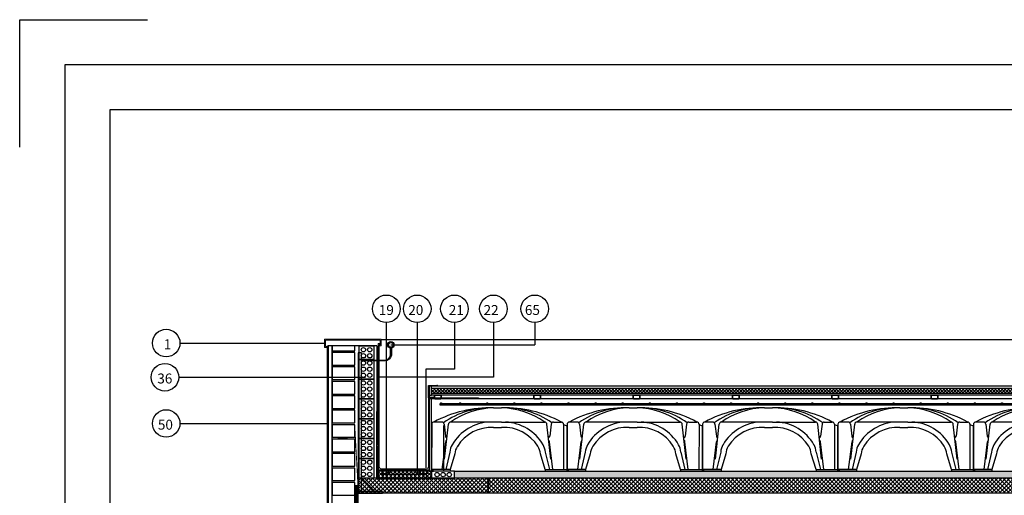
# Model space of a CAD drawing. Units: millimetres. Extents: x -26579 to -10535, y 8649 to 16131.
# Drawn here: x -26047 to -25502, y 9998 to 10262 of the extents above; entities that cross this region are included whole.
import ezdxf

# ---------------------------------------------------------------- set-up
doc = ezdxf.new("R2010")
doc.units = ezdxf.units.MM
for name, pattern in [('CONTINUA', [0]), ('DASHED2', [0.375, 0.25, -0.125]), ('LÍNEAS_OCULTAS2', [4.7625, 3.175, -1.5875])]:
    doc.linetypes.add(name, pattern=pattern)
for name, color, linetype in [('0-AISLA', 23, 'CONTINUA'), ('0-LADRI', 9, 'CONTINUA'), ('0-MUROS', 5, 'Continuous'), ('2', 9, 'Continuous'), ('A-PROYECCION', 9, 'LÍNEAS_OCULTAS2'), ('A-TRAMAS', 9, 'Continuous'), ('aislamiento', 41, 'Continuous'), ('armaduras', 240, 'Continuous'), ('AUXIL', 4, 'CONTINUA'), ('CUPOLEX', 7, 'CONTINUA'), ('D-TEXTO', 7, 'Continuous'), ('TEXTO', 7, 'Continuous'), ('TRAMAS', 8, 'Continuous')]:
    doc.layers.add(name, color=color, linetype=linetype)
doc.layers.add('chapa', color=70, linetype='Continuous', lineweight=0)
doc.styles.add('ROMANS', font='txt')

# ---------------------------------------------------------------- blocks, each defined once
blk = doc.blocks.new('cubeta35')
at = {"layer": 'CUPOLEX', "color": 115, "linetype": 'Continuous'}
for p, q in [((34.29, 35), (38.77, 35.01)), ((0.01, 25.95), (0, 0)), ((5.64, 27.17), (1.23, 27.17)), ((6.39, 26.92), (6.39, 26.92)), ((6.39, 26.92), (6.39, 26.92)), ((6.86, 25.95), (7.65, 19.43)), ((6.86, 25.95), (7.65, 19.43)), ((7.13, 6.59), (9.25, 25.95)), ((38.77, 27.18), (10.47, 27.17)), ((34.29, 24.22), (38.77, 24.22)), ((38.77, 27.18), (62.59, 27.17)), ((49.05, 25.43), (49.05, 25.43)), ((65.91, 6.62), (63.81, 25.95)), ((66.19, 25.95), (65.41, 19.44)), ((67.42, 27.17), (71.83, 27.17)), ((73.05, 25.98), (73.04, 0.98)), ((75, 0), (74.99, 25.34)), ((5.91, 0.98), (7.78, 16.19)), ((67.13, 0.98), (65.28, 16.19)), ((10.1, 10.57), (7.77, 0.98)), ((12.86, 9.54), (10.23, 0.98)), ((62.83, 0.98), (60.19, 9.55)), ((62.95, 10.57), (65.27, 0.98)), ((10.23, 0.98), (0, 0.98)), ((0, 0.98), (0.99, 0.98)), ((10.23, 0), (0, 0)), ((0, 0), (0.99, 0)), ((10.23, 0.98), (10.23, 0)), ((62.83, 0.98), (75, 0.98)), ((62.83, 0.98), (62.83, 0)), ((62.83, 0), (75, 0))]:
    blk.add_line(p, q, dxfattribs=at)
for centre, radius, start, end in [((32.09, -29.42), 64.46, 88.0471, 118.6023), ((32.46, -10.03), 45.06, 87.6765, 125.1677), ((34.91, -7.02), 42.03, 90.8481, 125.5544), ((40.95, -29.41), 64.46, 61.3768, 91.9321), ((40.58, -10.01), 45.06, 54.8114, 92.3026), ((38.14, -7.01), 42.03, 54.4247, 89.131), ((1.23, 25.95), 1.22, 89.9896, 179.9896), ((5.64, 25.95), 1.22, 359.9896, 89.9896), ((5.64, 25.95), 1.22, 359.9896, 89.9896), ((10.47, 25.95), 1.22, 89.9896, 179.9896), ((33.19, 1.91), 25.28, 91.8373, 149.8364), ((33.19, 1.91), 22.34, 87.1806, 147.9854), ((33.19, 1.91), 25.28, 87.5073, 88.1971), ((39.86, 1.92), 22.34, 31.9868, 92.7985), ((39.86, 1.92), 25.28, 30.1428, 87.5073), ((62.58, 25.95), 1.22, 359.9896, 89.9896), ((67.42, 25.95), 1.22, 89.9896, 179.9896), ((71.82, 25.95), 1.22, 359.9896, 89.9896), ((74.57, 27.33), 2.04, 221.6998, 282.4419), ((8.86, 19.58), 1.22, 186.8658, 249.1426), ((9, 16.19), 1.22, 125.5059, 179.9896), ((64.19, 19.58), 1.22, 290.8366, 353.1133), ((64.05, 16.19), 1.22, 359.9896, 54.4733), ((19.36, 9.95), 9.29, 149.8364, 176.152), ((22.12, 8.83), 9.29, 147.9854, 175.6364), ((50.93, 8.84), 9.29, 4.364, 31.9868), ((53.69, 9.95), 9.29, 3.8271, 30.1428)]:
    blk.add_arc(centre, radius, start, end, dxfattribs=at)

msp = doc.modelspace()

# ---------------------------------------------------------------- hatches: boundary and pattern name
at = {"layer": '0-AISLA'}
h = msp.add_hatch(dxfattribs=at)
h.set_pattern_fill('ANSI31', color=256, scale=0.1, style=0)
h.set_pattern_definition([(45, (-146.33615, -13179.49737), (-0.224506403, 0.224506403), [])])
h.paths.add_polyline_path([(-25861.44, 9959.26), (-25859.65, 9959.26), (-25859.65, 10003.56), (-25861.44, 10003.56)])
at = {"layer": '2'}
h = msp.add_hatch(dxfattribs=at)
h.set_pattern_fill('HEX', color=256, scale=0.4, style=0)
h.set_pattern_definition([(0, (0, -5291.1152), (0, 2.199704), [1.27, -2.54]), (120, (0, -5291.1152), (-1.90499954, -1.099852), [1.27, -2.54]), (60, (1.27, -5291.1152), (-1.90499954, 1.099852), [1.27, -2.54])])
h.paths.add_polyline_path([(-23426.19, 10007.54), (-23426.19, 10011.56), (-25806.23, 10011.56), (-25806.23, 10007.54)])
at = {"layer": 'aislamiento'}
h = msp.add_hatch(dxfattribs=at)
h.set_pattern_fill('ANSI37', color=256, scale=0.4, style=0)
h.set_pattern_definition([(45, (-2550.3441, -1948.8894), (-0.89802561, 0.89802561), []), (135, (-2550.3441, -1948.8894), (-0.89802561, -0.89802561), [])])
h.paths.add_polyline_path([(-25818.84, 10057.55), (-23426.19, 10057.55), (-23426.19, 10054.55), (-25818.84, 10054.55)])
at = {"layer": 'armaduras', "linetype": 'Continuous'}
h = msp.add_hatch(color=256, dxfattribs=at)
edge = h.paths.add_edge_path()
edge.add_arc((-25870.51, 10029.79), 0.2, 0, 360)
h = msp.add_hatch(color=256, dxfattribs=at)
edge = h.paths.add_edge_path()
edge.add_arc((-25866.01, 10029.79), 0.2, 0, 360)
at = {"layer": 'TRAMAS'}
h = msp.add_hatch(dxfattribs=at)
h.set_pattern_fill('ANSI37', color=256, scale=0.5, style=0)
h.set_pattern_definition([(45, (-24625.7163, 14899.7006), (-1.122532, 1.122532), []), (135, (-24625.7163, 14899.7006), (-1.122532, -1.122532), [])])
h.paths.add_polyline_path([(-25849.14, 10007.51), (-25818.84, 10007.51), (-25818.84, 10011.51), (-25849.14, 10011.51)])
h = msp.add_hatch(dxfattribs=at)
h.set_pattern_fill('ANSI37', color=256, scale=0.5, style=0)
h.set_pattern_definition([(45, (-178.0258, -13180.7001), (-1.122532015, 1.122532015), []), (135, (-178.0258, -13180.7001), (-1.122532015, -1.122532015), [])])
h.paths.add_polyline_path([(-25859.47, 9999.56), (-25787.47, 9999.56), (-25787.47, 10007.56), (-25859.47, 10007.56)])
h = msp.add_hatch(dxfattribs=at)
h.set_pattern_fill('ANSI37', color=256, scale=0.5, style=0)
h.set_pattern_definition([(45, (-0.049, -996.3751), (-1.122532015, 1.122532015), []), (135, (-0.049, -996.3751), (-1.122532015, -1.122532015), [])])
h.paths.add_polyline_path([(-23426.19, 9999.45), (-23426.19, 10007.54), (-25787.51, 10007.56), (-25787.52, 9999.56)])

# ---------------------------------------------------------------- linework, layer by layer
for p, q in [((-23426.19, 10048.83), (-25814.4, 10048.83)), ((-25814.4, 10048.83), (-25814.4, 10048.33)), ((-25814.4, 10048.33), (-23426.19, 10048.33))]:
    msp.add_line(p, q)
msp.add_lwpolyline([(-26046.96, 10190.92), (-26046.96, 10261.63), (-25976.25, 10261.63)])
for points in [[(-26021.96, 8726.63), (-23371.96, 8726.63), (-23371.96, 10236.63), (-26021.96, 10236.63)], [(-25996.96, 8751.63), (-23396.96, 8751.63), (-23396.96, 10211.63), (-25996.96, 10211.63)], [(-25845.84, 10009.81), (-25821.84, 10009.81), (-25821.84, 10007.51), (-25845.84, 10007.51)]]:
    msp.add_lwpolyline(points, close=True)
for points in [[(-25816.92, 10051.55), (-25813.92, 10051.55, 0.414214), (-25813.42, 10052.05), (-25813.42, 10053.05, 0.414214), (-25813.92, 10053.55), (-25816.92, 10053.55, 0.414214), (-25817.42, 10053.05), (-25817.42, 10052.05, 0.414214)], [(-25816.92, 10051.75), (-25813.92, 10051.75, 0.414214), (-25813.62, 10052.05), (-25813.62, 10053.05, 0.414214), (-25813.92, 10053.35), (-25816.92, 10053.35, 0.414214), (-25817.22, 10053.05), (-25817.22, 10052.05, 0.414214)], [(-25761.92, 10051.55), (-25758.92, 10051.55, 0.414214), (-25758.42, 10052.05), (-25758.42, 10053.05, 0.414214), (-25758.92, 10053.55), (-25761.92, 10053.55, 0.414214), (-25762.42, 10053.05), (-25762.42, 10052.05, 0.414214)], [(-25761.92, 10051.75), (-25758.92, 10051.75, 0.414214), (-25758.62, 10052.05), (-25758.62, 10053.05, 0.414214), (-25758.92, 10053.35), (-25761.92, 10053.35, 0.414214), (-25762.22, 10053.05), (-25762.22, 10052.05, 0.414214)], [(-25706.92, 10051.55), (-25703.92, 10051.55, 0.414214), (-25703.42, 10052.05), (-25703.42, 10053.05, 0.414214), (-25703.92, 10053.55), (-25706.92, 10053.55, 0.414214), (-25707.42, 10053.05), (-25707.42, 10052.05, 0.414214)], [(-25706.92, 10051.75), (-25703.92, 10051.75, 0.414214), (-25703.62, 10052.05), (-25703.62, 10053.05, 0.414214), (-25703.92, 10053.35), (-25706.92, 10053.35, 0.414214), (-25707.22, 10053.05), (-25707.22, 10052.05, 0.414214)], [(-25651.92, 10051.55), (-25648.92, 10051.55, 0.414214), (-25648.42, 10052.05), (-25648.42, 10053.05, 0.414214), (-25648.92, 10053.55), (-25651.92, 10053.55, 0.414214), (-25652.42, 10053.05), (-25652.42, 10052.05, 0.414214)], [(-25651.92, 10051.75), (-25648.92, 10051.75, 0.414214), (-25648.62, 10052.05), (-25648.62, 10053.05, 0.414214), (-25648.92, 10053.35), (-25651.92, 10053.35, 0.414214), (-25652.22, 10053.05), (-25652.22, 10052.05, 0.414214)], [(-25596.92, 10051.55), (-25593.92, 10051.55, 0.414214), (-25593.42, 10052.05), (-25593.42, 10053.05, 0.414214), (-25593.92, 10053.55), (-25596.92, 10053.55, 0.414214), (-25597.42, 10053.05), (-25597.42, 10052.05, 0.414214)], [(-25596.92, 10051.75), (-25593.92, 10051.75, 0.414214), (-25593.62, 10052.05), (-25593.62, 10053.05, 0.414214), (-25593.92, 10053.35), (-25596.92, 10053.35, 0.414214), (-25597.22, 10053.05), (-25597.22, 10052.05, 0.414214)], [(-25541.92, 10051.55), (-25538.92, 10051.55, 0.414214), (-25538.42, 10052.05), (-25538.42, 10053.05, 0.414214), (-25538.92, 10053.55), (-25541.92, 10053.55, 0.414214), (-25542.42, 10053.05), (-25542.42, 10052.05, 0.414214)], [(-25541.92, 10051.75), (-25538.92, 10051.75, 0.414214), (-25538.62, 10052.05), (-25538.62, 10053.05, 0.414214), (-25538.92, 10053.35), (-25541.92, 10053.35, 0.414214), (-25542.22, 10053.05), (-25542.22, 10052.05, 0.414214)], [(-25845.84, 10009.81), (-25842.84, 10009.81, 0.414214), (-25842.34, 10010.31), (-25842.34, 10011.81, 0.414214), (-25842.84, 10012.31), (-25845.84, 10012.31, 0.414214), (-25846.34, 10011.81), (-25846.34, 10010.31, 0.414214)], [(-25845.84, 10010.11), (-25842.84, 10010.11, 0.414214), (-25842.64, 10010.31), (-25842.64, 10011.81, 0.414214), (-25842.84, 10012.01), (-25845.84, 10012.01, 0.414214), (-25846.04, 10011.81), (-25846.04, 10010.31, 0.414214)], [(-25821.84, 10009.81), (-25824.84, 10009.81, -0.414214), (-25825.34, 10010.31), (-25825.34, 10011.81, -0.414214), (-25824.84, 10012.31), (-25821.84, 10012.31, -0.414214), (-25821.34, 10011.81), (-25821.34, 10010.31, -0.414214)], [(-25821.84, 10010.11), (-25824.84, 10010.11, -0.414214), (-25825.04, 10010.31), (-25825.04, 10011.81, -0.414214), (-25824.84, 10012.01), (-25821.84, 10012.01, -0.414214), (-25821.64, 10011.81), (-25821.64, 10010.31, -0.414214)]]:
    msp.add_lwpolyline(points, format="xyb", close=True)
for centre in [(-25813.61, 10049.13), (-25803.04, 10049.13), (-25788.04, 10049.13), (-25773.04, 10049.13), (-25758.04, 10049.13), (-25743.04, 10049.13), (-25728.04, 10049.13), (-25713.04, 10049.13), (-25698.04, 10049.13), (-25683.04, 10049.13), (-25668.04, 10049.13), (-25653.04, 10049.13), (-25638.04, 10049.13), (-25623.04, 10049.13), (-25608.04, 10049.13), (-25593.04, 10049.13), (-25578.04, 10049.13), (-25563.04, 10049.13), (-25548.04, 10049.13), (-25533.04, 10049.13), (-25518.04, 10049.13), (-25503.04, 10049.13)]:
    msp.add_circle(centre, 0.3)
at = {"layer": '0-AISLA'}
msp.add_lwpolyline([(-25859.65, 9959.26), (-25861.44, 9959.26), (-25861.44, 10003.56), (-25859.65, 10003.56)], close=True, dxfattribs=at)
at = {"layer": '0-LADRI', "linetype": 'Continuous'}
for points in [[(-25850.91, 10073.46), (-25858.91, 10073.46), (-25858.91, 10080.95), (-25850.91, 10080.95)], [(-25850.91, 10062.48), (-25858.91, 10062.48), (-25858.91, 10073.46), (-25850.91, 10073.46)], [(-25850.91, 10051.5), (-25858.91, 10051.5), (-25858.91, 10062.48), (-25850.91, 10062.48)], [(-25850.91, 10040.51), (-25858.91, 10040.51), (-25858.91, 10051.5), (-25850.91, 10051.5)], [(-25850.91, 10029.53), (-25858.91, 10029.53), (-25858.91, 10040.51), (-25850.91, 10040.51)], [(-25850.91, 10018.55), (-25858.91, 10018.55), (-25858.91, 10029.53), (-25850.91, 10029.53)], [(-25850.91, 10007.56), (-25858.91, 10007.56), (-25858.91, 10018.55), (-25850.91, 10018.55)]]:
    msp.add_lwpolyline(points, close=True, dxfattribs=at)
for centre in [(-25856.66, 10078.8), (-25856.66, 10075.41), (-25853.16, 10078.8), (-25853.16, 10075.41), (-25856.66, 10071.4), (-25853.16, 10071.4), (-25856.66, 10068.01), (-25856.66, 10064.61), (-25853.16, 10068.01), (-25853.16, 10064.61), (-25856.66, 10060.41), (-25853.16, 10060.41), (-25856.66, 10057.02), (-25856.66, 10053.63), (-25853.16, 10057.02), (-25853.16, 10053.63), (-25856.66, 10049.43), (-25853.16, 10049.43), (-25856.66, 10046.04), (-25856.66, 10042.65), (-25853.16, 10046.04), (-25853.16, 10042.65), (-25856.66, 10038.45), (-25853.16, 10038.45), (-25856.66, 10035.06), (-25856.66, 10031.66), (-25853.16, 10035.06), (-25853.16, 10031.66), (-25856.66, 10027.46), (-25853.16, 10027.46), (-25856.66, 10024.07), (-25856.66, 10020.68), (-25853.16, 10024.07), (-25853.16, 10020.68), (-25856.66, 10016.48), (-25853.16, 10016.48), (-25856.66, 10013.09), (-25856.66, 10009.7), (-25853.16, 10013.09), (-25853.16, 10009.7), (-25815.87, 10009.63), (-25812.48, 10009.63), (-25809.09, 10009.63)]:
    msp.add_circle(centre, 1.2, dxfattribs=at)
at = {"layer": '0-MUROS'}
for p, q in [((-25849.14, 10080.95), (-25849.14, 10026.08)), ((-23426.19, 10058.55), (-25818.84, 10058.55)), ((-23426.19, 10053.55), (-25818.84, 10053.55)), ((-23426.19, 10051.55), (-25818.84, 10051.55)), ((-25849.14, 10025.58), (-25849.14, 10007.56)), ((-25859.47, 9969.3), (-25859.47, 9999.26)), ((-25859.47, 9959.26), (-25859.47, 9999.26))]:
    msp.add_line(p, q, dxfattribs=at)
msp.add_lwpolyline([(-25849.14, 10044.57), (-25848.39, 10044.57), (-25848.39, 10007.56), (-25849.14, 10007.56)], close=True, dxfattribs=at)
at = {"layer": '2'}
for p, q in [((-23576.76, 10084.25), (-25846.81, 10084.25)), ((-25849.14, 10080.95), (-25861.44, 10080.95))]:
    msp.add_line(p, q, dxfattribs=at)
at = {"layer": '2', "linetype": 'CONTINUA', "ltscale": 10}
msp.add_lwpolyline([(-25817.75, 10052.05), (-25820.67, 10052.05), (-25820.67, 10059.05), (-25815.95, 10059.05), (-25815.95, 10058.55), (-25820.17, 10058.55), (-25820.17, 10052.55), (-25817.75, 10052.55), (-25817.75, 10052.05)], dxfattribs=at)
msp.add_lwpolyline([(-25820.17, 10053.55), (-25818.84, 10053.55), (-25818.84, 10058.55), (-25820.17, 10058.55)], close=True, dxfattribs=at)
at = {"layer": '2'}
msp.add_lwpolyline([(-25806.23, 10011.56), (-25818.84, 10011.56), (-25818.84, 10007.56), (-25806.23, 10007.56)], close=True, dxfattribs=at)
at = {"layer": '2', "linetype": 'CONTINUA', "ltscale": 10}
for centre, start, end in [((-25815.95, 10058.55), 359.9923, 90.9417), ((-25792.98, 10051.55), 180.0001, 180.0077), ((-25792.98, 10051.55), 359.9923, 90.9417)]:
    msp.add_arc(centre, 0.5, start, end, dxfattribs=at)
at = {"layer": 'A-PROYECCION', "linetype": 'Continuous'}
msp.add_lwpolyline([(-25876.44, 10080.95), (-25876.14, 10080.95), (-25876.14, 9844.25), (-25876.44, 9844.25)], close=True, dxfattribs=at)
at = {"layer": 'A-PROYECCION'}
msp.add_lwpolyline([(-25876.44, 10080.95), (-25876.14, 10080.95), (-25876.14, 10080.6), (-25876.44, 10080.6)], close=True, dxfattribs=at)
at = {"layer": 'A-PROYECCION', "linetype": 'CONTINUA'}
msp.add_lwpolyline([(-25876.14, 9850.25), (-25873.94, 9850.25), (-25873.94, 10080.95), (-25876.14, 10080.95)], close=True, dxfattribs=at)
at = {"layer": 'A-PROYECCION', "color": 1, "linetype": 'CONTINUA'}
for points in [[(-25873.94, 10078.25), (-25861.44, 10078.25), (-25861.44, 10080.95), (-25873.94, 10080.95)], [(-25873.94, 10070.25), (-25861.44, 10070.25), (-25861.44, 10077.25), (-25873.94, 10077.25)], [(-25873.94, 10062.25), (-25861.44, 10062.25), (-25861.44, 10069.25), (-25873.94, 10069.25)], [(-25873.94, 10054.25), (-25861.44, 10054.25), (-25861.44, 10061.25), (-25873.94, 10061.25)], [(-25873.94, 10046.25), (-25861.44, 10046.25), (-25861.44, 10053.25), (-25873.94, 10053.25)], [(-25873.94, 10038.25), (-25861.44, 10038.25), (-25861.44, 10045.25), (-25873.94, 10045.25)], [(-25873.94, 10030.25), (-25861.44, 10030.25), (-25861.44, 10037.25), (-25873.94, 10037.25)], [(-25873.94, 10022.25), (-25861.44, 10022.25), (-25861.44, 10029.25), (-25873.94, 10029.25)], [(-25873.94, 10014.25), (-25861.44, 10014.25), (-25861.44, 10021.25), (-25873.94, 10021.25)], [(-25873.94, 10006.25), (-25861.44, 10006.25), (-25861.44, 10013.25), (-25873.94, 10013.25)], [(-25873.94, 9998.25), (-25861.44, 9998.25), (-25861.44, 10005.25), (-25873.94, 10005.25)]]:
    msp.add_lwpolyline(points, close=True, dxfattribs=at)
at = {"layer": 'A-TRAMAS', "linetype": 'CONTINUA', "ltscale": 10}
msp.add_line((-25850.24, 10000.16), (-25857.6, 10007.56), dxfattribs=at)
for points in [[(-25859.47, 9999.26), (-25857.6, 9999.26), (-25857.6, 10077.01), (-25859.47, 10077.01)], [(-25859.47, 9999.26), (-25846.01, 9999.26), (-25846.01, 10000.16), (-25859.47, 10000.16)]]:
    msp.add_lwpolyline(points, close=True, dxfattribs=at)
msp.add_lwpolyline([(-25857.6, 10073.08), (-25844.67, 10073.08, 0.382592), (-25841.64, 10075.8), (-25841.64, 10079.61), (-25841.14, 10079.61), (-25841.14, 10075.8, -0.357018), (-25844.67, 10072.58), (-25857.6, 10072.58), (-25857.6, 10073.08)], format="xyb", dxfattribs=at)
at = {"layer": 'A-TRAMAS', "linetype": 'CONTINUA'}
msp.add_lwpolyline([(-23426.19, 10007.54), (-25806.23, 10007.54), (-25806.23, 10011.56), (-23426.19, 10011.56)], dxfattribs=at)
at = {"layer": 'A-TRAMAS', "linetype": 'CONTINUA', "ltscale": 10}
for radius in [1.82, 1.32]:
    msp.add_circle((-25841.39, 10081.44), radius, dxfattribs=at)
at = {"layer": 'aislamiento'}
msp.add_lwpolyline([(-25818.84, 10057.55), (-23426.19, 10057.55), (-23426.19, 10054.55), (-25818.84, 10054.55)], close=True, dxfattribs=at)
at = {"layer": 'armaduras', "linetype": 'Continuous', "const_width": 0.1}
msp.add_lwpolyline([(-25866.01, 10029.79), (-25870.51, 10029.79)], dxfattribs=at)
at = {"layer": 'armaduras', "linetype": 'Continuous'}
for centre in [(-25870.51, 10029.79), (-25866.01, 10029.79)]:
    msp.add_circle(centre, 0.2, dxfattribs=at)
at = {"layer": 'AUXIL'}
msp.add_lwpolyline([(-25818.84, 10051.55), (-25820.17, 10051.55), (-25820.17, 10011.51), (-25818.84, 10011.51)], close=True, dxfattribs=at)
at = {"layer": 'chapa'}
for p, q in [((-25848.39, 10082.18), (-25848.39, 10012.31)), ((-25847.89, 10013.81), (-25847.89, 10081.68)), ((-25792.99, 10052.05), (-25792.98, 10051.55)), ((-25848.39, 10012.31), (-25820.17, 10012.31)), ((-25821.67, 10012.81), (-25846.89, 10012.81))]:
    msp.add_line(p, q, dxfattribs=at)
msp.add_lwpolyline([(-25876.44, 10080.6), (-25877.65, 10080.6), (-25877.65, 10084.06), (-25847.41, 10084.06), (-25847.41, 10081.55), (-25847.69, 10081.55), (-25847.69, 10080.95), (-25846.81, 10080.95), (-25846.81, 10084.66), (-25878.25, 10084.66), (-25878.25, 10080), (-25876.44, 10080)], close=True, dxfattribs=at)
for points in [[(-25848.39, 10082.18), (-25847.51, 10082.18), (-25847.51, 10081.68), (-25847.89, 10081.68)], [(-25820.67, 10013.81), (-25820.67, 10052.05), (-25792.99, 10052.05)], [(-25820.17, 10012.31), (-25820.17, 10051.55), (-25792.98, 10051.55)]]:
    msp.add_lwpolyline(points, dxfattribs=at)
at = {"layer": 'chapa', "linetype": 'DASHED2', "ltscale": 20, "const_width": 0.5}
for points in [[(-25858.91, 10062.48), (-25850.91, 10062.48), (-25850.9, 10007.56), (-25818.89, 10007.56), (-25818.89, 10007.56), (-25818.89, 10007.56)], [(-25818.84, 10051.55), (-25818.89, 10007.56)], [(-25818.84, 10051.55), (-25818.84, 10051.55), (-25802.59, 10051.55)], [(-25872.26, 10037.25), (-25861.44, 10037.25), (-25859.65, 10003.56), (-25859.47, 9999.56), (-25787.47, 9999.56), (-25786.87, 10007.56), (-25777.67, 10007.56)]]:
    msp.add_lwpolyline(points, dxfattribs=at)
at = {"layer": 'chapa'}
for centre, start, end in [((-25846.89, 10013.81), 180, 270), ((-25821.67, 10013.81), 270, 360)]:
    msp.add_arc(centre, 1, start, end, dxfattribs=at)
at = {"layer": 'CUPOLEX', "color": 115, "linetype": 'Continuous'}
for p, q in [((-25812.09, 10011.54), (-25812.1, 10036.89)), ((-25743.84, 10011.54), (-25743.84, 10036.88))]:
    msp.add_line(p, q, dxfattribs=at)
at = {"layer": 'D-TEXTO', "linetype": 'CONTINUA', "ltscale": 10}
msp.add_line((-25841.39, 10081.44), (-25761.75, 10081.44), dxfattribs=at)
at = {"layer": 'TEXTO'}
for p, q in [((-25843.95, 10093.83), (-25843.95, 10008)), ((-25826.83, 10093.83), (-25826.83, 10010.66)), ((-25806.25, 10093.83), (-25806.25, 10067.94)), ((-25784.63, 10093.83), (-25784.63, 10063.49)), ((-25761.75, 10093.83), (-25761.75, 10081.44)), ((-25958.2, 10082.49), (-25878.25, 10082.49)), ((-25806.25, 10067.94), (-25822.08, 10067.94)), ((-25822.08, 10067.94), (-25822.08, 10013.44)), ((-25958.9, 10063.53), (-25855.39, 10063.53)), ((-25784.63, 10063.49), (-25848.01, 10063.49)), ((-25958.2, 10037.92), (-25876.14, 10037.92))]:
    msp.add_line(p, q, dxfattribs=at)
at = {"layer": 'TEXTO', "linetype": 'Continuous'}
for centre in [(-25843.95, 10101.46), (-25826.83, 10101.46), (-25806.25, 10101.46), (-25784.63, 10101.46), (-25761.75, 10101.46), (-25965.83, 10082.49), (-25966.52, 10063.53), (-25965.83, 10037.92)]:
    msp.add_circle(centre, 7.63, dxfattribs=at)
at = {"layer": 'TRAMAS', "color": 2}
for points in [[(-25849.14, 10007.51), (-25818.84, 10007.51), (-25818.84, 10011.51), (-25849.14, 10011.51)], [(-25859.47, 9999.56), (-25787.47, 9999.56), (-25787.47, 10007.56), (-25859.47, 10007.56)]]:
    msp.add_lwpolyline(points, close=True, dxfattribs=at)
msp.add_lwpolyline([(-23426.19, 10007.54), (-25787.47, 10007.56), (-25787.47, 9999.56), (-23426.19, 9999.45)], dxfattribs=at)

# ---------------------------------------------------------------- block references
at = {"layer": '2', "linetype": 'CONTINUA'}
for p in [(-25818.84, 10011.51), (-25743.84, 10011.54), (-25668.84, 10011.54), (-25593.84, 10011.54), (-25518.84, 10011.54)]:
    msp.add_blockref('cubeta35', p, dxfattribs=at)

# ---------------------------------------------------------------- texts
at = {"layer": 'TEXTO', "linetype": 'Continuous', "style": 'ROMANS'}
for s, p in [('19', (-25848.1, 10098.04)), ('20', (-25831.78, 10098.04)), ('21', (-25809.35, 10098.04)), ('22', (-25790.09, 10098.04)), ('65', (-25767.21, 10098.04)), ('1', (-25967.15, 10079.06)), ('36', (-25970.75, 10060.1)), ('50', (-25970.44, 10034.5))]:
    msp.add_text(s, height=5.5, dxfattribs=at).set_placement(p)

doc.saveas('drawing.dxf')
